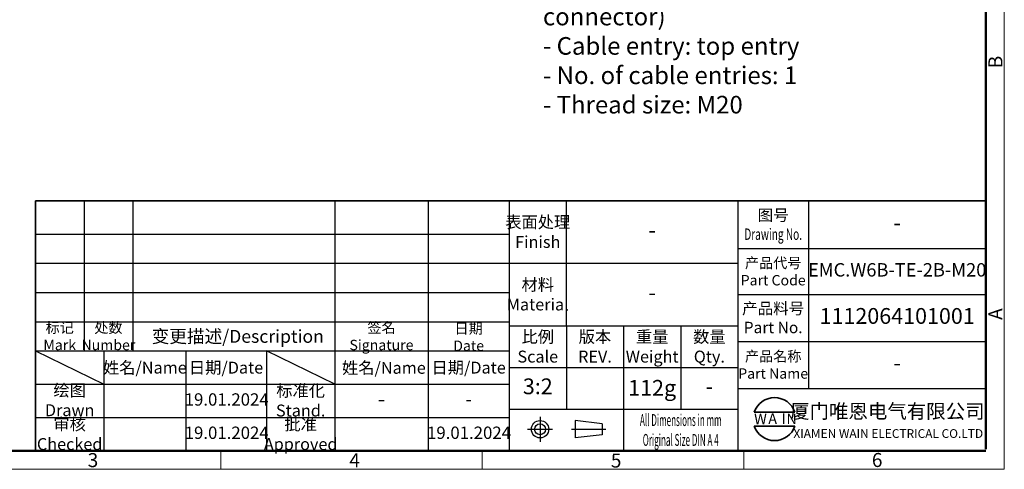
# Model space of a CAD drawing. Units: millimetres. Extents: x 1074 to 1520, y 481 to 796.
# Drawn here: x 1240 to 1520, y 481 to 608 of the extents above; entities that cross this region are included whole.
import ezdxf

# ---------------------------------------------------------------- set-up
doc = ezdxf.new("R2010")
doc.units = ezdxf.units.MM
doc.header["$LTSCALE"] = 65.395
doc.layers.add('图框', color=7, linetype='CONTINUOUS', lineweight=20)
doc.layers.add('打标文字', color=3, linetype='CONTINUOUS', lineweight=20)
doc.styles.add('Chinese', font='txt')
doc.styles.add('Romans字体', font='romans.shx', dxfattribs={"width": 0.75})
doc.styles.get("Standard").update_dxf_attribs({"font": 'txt', "width": 0.75})
doc.styles.add('工程字', font='txt')

msp = doc.modelspace()

# ---------------------------------------------------------------- linework, layer by layer
at = {"layer": '图框', "color": 1, "lineweight": 18}
for p, q in [((1519.904, 480.535), (1519.904, 795.535)), ((1074.406, 480.535), (1519.904, 480.535))]:
    msp.add_line(p, q, dxfattribs=at)
at = {"layer": '图框', "lineweight": 50}
for p, q in [((1514.679, 486.244), (1514.679, 773.035)), ((1079.569, 485.785), (1514.679, 485.785))]:
    msp.add_line(p, q, dxfattribs=at)
at = {"layer": '图框', "lineweight": 35}
for p, q in [((1244.679, 556.726), (1514.679, 556.726)), ((1244.679, 556.726), (1244.679, 494.431)), ((1244.679, 496.35), (1244.679, 485.785))]:
    msp.add_line(p, q, dxfattribs=at)
at = {"layer": '图框', "lineweight": -3}
for p, q in [((1258.507, 556.726), (1258.507, 514.102)), ((1272.334, 556.726), (1272.334, 514.102)), ((1329.766, 556.726), (1329.766, 493.731)), ((1356.239, 556.726), (1356.239, 493.731)), ((1379.267, 556.726), (1379.267, 485.752)), ((1395.497, 556.726), (1395.497, 521.239)), ((1444.243, 556.726), (1444.243, 485.752)), ((1464.261, 556.726), (1464.261, 503.495)), ((1244.679, 547.287), (1379.267, 547.287)), ((1444.243, 543.141), (1514.679, 543.141)), ((1244.679, 538.991), (1379.267, 538.991)), ((1379.267, 538.983), (1444.243, 538.983)), ((1244.679, 530.695), (1379.267, 530.695)), ((1444.243, 530.111), (1514.679, 530.111)), ((1244.679, 522.398), (1379.267, 522.398)), ((1379.267, 521.239), (1444.243, 521.239)), ((1395.511, 521.239), (1395.511, 497.581)), ((1411.755, 521.239), (1411.755, 485.785)), ((1427.999, 521.239), (1427.999, 497.581)), ((1444.243, 516.803), (1514.679, 516.803)), ((1244.679, 514.102), (1379.267, 514.102)), ((1244.679, 514.102), (1264.149, 504.663)), ((1264.149, 514.102), (1264.149, 492.87)), ((1287.402, 514.102), (1287.402, 492.87)), ((1310.296, 514.102), (1310.296, 494.248)), ((1329.766, 504.663), (1310.296, 514.102)), ((1379.267, 509.41), (1444.243, 509.41)), ((1244.679, 504.663), (1379.267, 504.663)), ((1444.243, 503.495), (1514.679, 503.495)), ((1329.766, 498.184), (1329.766, 485.785)), ((1356.239, 498.184), (1356.239, 485.785)), ((1244.679, 495.224), (1379.267, 495.224)), ((1244.679, 495.224), (1379.267, 495.224)), ((1264.149, 497.31), (1264.149, 485.785)), ((1287.402, 497.334), (1287.402, 485.785)), ((1310.296, 497.334), (1310.296, 485.785)), ((1379.267, 497.581), (1444.243, 497.581))]:
    msp.add_line(p, q, dxfattribs=at)
at = {"layer": '图框', "lineweight": 25}
for p, q in [((1388.04, 495.446), (1388.04, 488.348)), ((1405.635, 493.447), (1398.021, 494.375)), ((1398.021, 494.375), (1398.021, 489.419)), ((1405.635, 493.447), (1405.635, 490.347)), ((1384.492, 491.897), (1391.589, 491.897)), ((1396.998, 491.897), (1406.706, 491.897)), ((1405.635, 490.347), (1398.021, 489.419))]:
    msp.add_line(p, q, dxfattribs=at)
at = {"layer": '图框', "color": 4, "lineweight": 35}
for p, q in [((1448.873, 496.739), (1460.402, 496.739)), ((1448.873, 492.78), (1460.402, 492.78))]:
    msp.add_line(p, q, dxfattribs=at)
at = {"layer": '图框', "color": 6}
for p, q in [((1297.314, 485.785), (1297.314, 480.535)), ((1371.617, 485.785), (1371.617, 480.535)), ((1445.919, 485.785), (1445.919, 480.535))]:
    msp.add_line(p, q, dxfattribs=at)
at = {"layer": '图框', "lineweight": 25}
for radius in [2.478, 1.55]:
    msp.add_circle((1388.04, 491.897), radius, dxfattribs=at)
at = {"layer": '图框', "color": 4, "lineweight": 35}
for start, end in [(18.95238, 161.04762), (198.95238, 341.04762)]:
    msp.add_arc((1454.637, 494.76), 6.095, start, end, dxfattribs=at)

# ---------------------------------------------------------------- texts
at = {"layer": '图框', "color": 6, "insert": (1515.393, 594.295), "char_height": 3.978, "width": 3.83687, "attachment_point": 1, "rotation": 90, "style": 'Romans字体'}
msp.add_mtext('B', dxfattribs=at)
at = {"layer": '图框', "attachment_point": 5}
for s, insert, char_height, width in [('图号{\\Ftxt|c134;\\P\\Fromans|c134;\\W0.65;Drawing No.}', (1454.252, 549.934), 3.23235, 20.01712), ('表面处理\\P{\\Fromans|c134;Finish}', (1387.382, 547.855), 3.37927, 16.23), ('产品代号\\P{\\Fromans|c134;Part Code}', (1454.252, 536.626), 2.9385, 20.01712), ('材料\\P{\\Fromans|c134;Material}', (1387.382, 530.111), 3.37927, 16.23), ('产品料号\\P{\\Fromans|c134;Part No.}', (1454.252, 523.457), 3.23235, 20.01712), ('\\pxsm0.7;标记\\P{\\Fromans|c134;Mark}', (1251.593, 518.25), 2.9385, 13.82735), ('\\pxsm0.7,qc;处数\\P{\\Fromans|c134;Number }', (1265.42, 518.25), 2.9385, 13.82735), ('  变更描述{\\Fromans|c134;/Description}', (1301.05, 518.25), 3.67312, 57.43185), ('\\pxsm0.7;签名\\P{\\Fromans|c134;Signature} ', (1342.986, 518.25), 2.9385, 26.43964), ('\\pxsm0.7;日期\\P{\\Fromans|c134;Date}', (1367.753, 518.037), 2.9385, 23.0285), ('比例\\P{\\Fromans|c134;Scale}', (1387.389, 515.324), 3.37927, 16.24402), ('版本\\P{\\Fromans|c134;REV.}', (1403.626, 515.324), 3.37927, 16.25804), ('重量\\P{\\Fromans|c134;Weight}', (1419.877, 515.324), 3.37927, 16.24402), ('数量\\P{\\Fromans|c134;Qty.}', (1436.121, 515.324), 3.37927, 16.24402), ('产品名称\\P{\\Fromans|c134;Part Name}', (1454.252, 510.149), 2.9385, 20.01712), ('姓名{\\Fromans|c134;/Name\\Ftxt|c134; }', (1275.776, 509.382), 3.37927, 23.25265), ('日期{\\Fromans|c134;/Date}', (1298.849, 509.382), 3.37927, 22.89358), ('姓名{\\Fromans|c134;/Name}', (1343.684, 509.321), 3.37927, 25.40238), ('日期{\\Fromans|c134;/Date}', (1367.753, 509.382), 3.37927, 23.0285), ('\\pxsm0.7;绘图\\P{\\Fromans|c134;Drawn\\Ftxt|c134; }', (1254.414, 500.11), 3.37927, 19.47017), ('\\pxsm0.7;审核\\P{\\Fromans|c134;Checked}', (1254.414, 490.504), 3.37927, 19.47017), ('\\pxsm0.7;批准\\P{\\Fromans|c134;Approved}', (1320.031, 490.504), 3.37927, 19.47017)]:
    msp.add_mtext(s, dxfattribs=dict(at, insert=insert, char_height=char_height, width=width))
at = {"layer": '图框', "color": 3, "attachment_point": 5, "style": 'Romans字体'}
for s, insert, char_height, width in [('-', (1489.47, 549.934), 4.478, 50.41859), ('-', (1419.87, 547.855), 4.478, 48.74609), ('EMC.W6B-TE-2B-M20', (1489.47, 536.626), 3.8, 16.24402), ('-', (1419.877, 530.111), 4.478, 48.73207), ('1112064101001', (1489.47, 523.457), 4.47827, 16.24402), ('-', (1489.47, 510.149), 4.478, 50.41859), ('3:2 ', (1387.389, 503.495), 4.4783, 16.24402), ('112g', (1419.877, 503.061), 4.4783, 16.24402), ('-', (1436.121, 503.495), 4.478, 16.24402), ('19.01.2024', (1299.022, 499.886), 3.5, 26.69487), ('-', (1343.002, 499.943), 4.478, 26.47315), ('-', (1367.753, 499.943), 3.732, 23.0285), ('19.01.2024', (1299.022, 490.447), 3.5, 26.69487), ('19.01.2024', (1367.859, 490.447), 3.5, 26.69487)]:
    msp.add_mtext(s, dxfattribs=dict(at, insert=insert, char_height=char_height, width=width))
at = {"layer": '图框', "color": 6, "linetype": 'ByBlock', "lineweight": 18, "insert": (1515.393, 522.917), "char_height": 3.978, "width": 3.83687, "attachment_point": 1, "rotation": 90, "style": 'Romans字体'}
msp.add_mtext('A', dxfattribs=at)
at = {"layer": '图框', "char_height": 3.37927, "attachment_point": 5, "style": 'Romans字体'}
for s, insert, width in [('\\pxsm0.7;\\fFangSong_GB2312|b0|i0|c134|p49;标准化\\P\\Fromans.shx|c134;Stand.', (1320.031, 500.019), 19.47017), ('{\\W0.5;\\C1;All Dimensions in mm\\POriginal Size DIN A 4}', (1427.999, 491.683), 32.48805)]:
    msp.add_mtext(s, dxfattribs=dict(at, insert=insert, width=width))
at = {"layer": '图框', "color": 1, "lineweight": 20}
for s, insert, char_height, width, attachment_point, style in [('{\\fSimHei|b0|i0|c134|p2;厦门唯恩电气有限公司}', (1486.681, 497.007), 4.04858, 123.46247, 5, '工程字'), ('{\\fArial|b0|i0|c0|p34;W}', (1448.838, 496.309), 3.0089, 7.57086, 1, 'Chinese'), ('{\\fArial|b0|i0|c0|p34;A}', (1452.854, 496.374), 3.0089, 7.57086, 1, 'Chinese'), ('{\\fArial|b0|i0|c0|p34;I}', (1456.607, 496.374), 3.0089, 7.57086, 1, 'Chinese'), ('{\\fArial|b0|i0|c0|p34;N}', (1458, 496.356), 3.0089, 7.57086, 1, 'Chinese')]:
    msp.add_mtext(s, dxfattribs=dict(at, insert=insert, char_height=char_height, width=width, attachment_point=attachment_point, style=style))
at = {"layer": '图框', "color": 3, "lineweight": 20, "insert": (1486.94, 490.681), "char_height": 2.47872, "width": 102.12838, "attachment_point": 5, "style": '工程字'}
msp.add_mtext('{\\fArial Narrow|b0|i0|c0|p34;XIAMEN WAIN ELECTRICAL CO.LTD}', dxfattribs=at)
at = {"layer": '图框', "color": 6, "char_height": 3.978, "width": 3.83687, "attachment_point": 1, "style": 'Romans字体'}
for s, insert in [('3', (1259.532, 485.131)), ('4', (1333.861, 485.086)), ('5', (1408.137, 485.013)), ('6', (1482.281, 485.157))]:
    msp.add_mtext(s, dxfattribs=dict(at, insert=insert))
at = {"layer": '打标文字', "color": 3, "insert": (1388.846, 736.515), "char_height": 5, "width": 129.38223, "attachment_point": 1, "style": 'Romans字体'}
msp.add_mtext('\\pxql;\\A1;\\fFangSong_GB2312|b0|i0|c134|p49;技术参数：\\P\\Fromans.shx|c134;- \\fFangSong_GB2312|b0|i0|c134|p49;材料\\Fromans.shx|c134;: \\fFangSong_GB2312|b0|i0|c134|p49;压铸铝\\P\\Fromans.shx|c134;- \\fFangSong_GB2312|b0|i0|c134|p49;表面处理\\Fromans.shx|c134;: \\fFangSong_GB2312|b0|i0|c134|p49;钝化\\P\\Fromans.shx|c134;- \\fFangSong_GB2312|b0|i0|c134|p49;温度范围\\Fromans.shx|c134;: -40\\fFangSong_GB2312|b0|i0|c134|p49;℃\\Fromans.shx|c134; - +125\\fFangSong_GB2312|b0|i0|c134|p49;℃\\P\\Fromans.shx|c134;- \\fFangSong_GB2312|b0|i0|c134|p49;防护等级\\Fromans.shx|c134;: IP67\\fFangSong_GB2312|b0|i0|c134|p49;（联锁状态\\Fromans.shx|c134;,IEC 60529)    \\P- \\fFangSong_GB2312|b0|i0|c134|p49;出线方向\\Fromans.shx|c134;:  \\fFangSong_GB2312|b0|i0|c134|p49;顶出线\\P\\Fromans.shx|c134;- \\fFangSong_GB2312|b0|i0|c134|p49;出线孔数\\Fromans.shx|c134;: 1\\P- \\fFangSong_GB2312|b0|i0|c134|p49;螺纹规格\\Fromans.shx|c134;: M20\\P\\PTechnical specification:\\P- Material: aluminium die-cast\\P- Surface: passivating treatment\\P- Temperature range: -40\\fFangSong_GB2312|b0|i0|c134|p49;℃\\Fromans.shx|c134; - +125\\fFangSong_GB2312|b0|i0|c134|p49;℃\\P\\Fromans.shx|c134;- Degree of protection: IP67\\P  (acc.to IEC 60529 for coupled connector)\\P- Cable entry: \\A0;top entry\\P\\A1;- No. of cable entries: 1\\P- Thread size: M20', dxfattribs=at)

doc.saveas('drawing.dxf')
